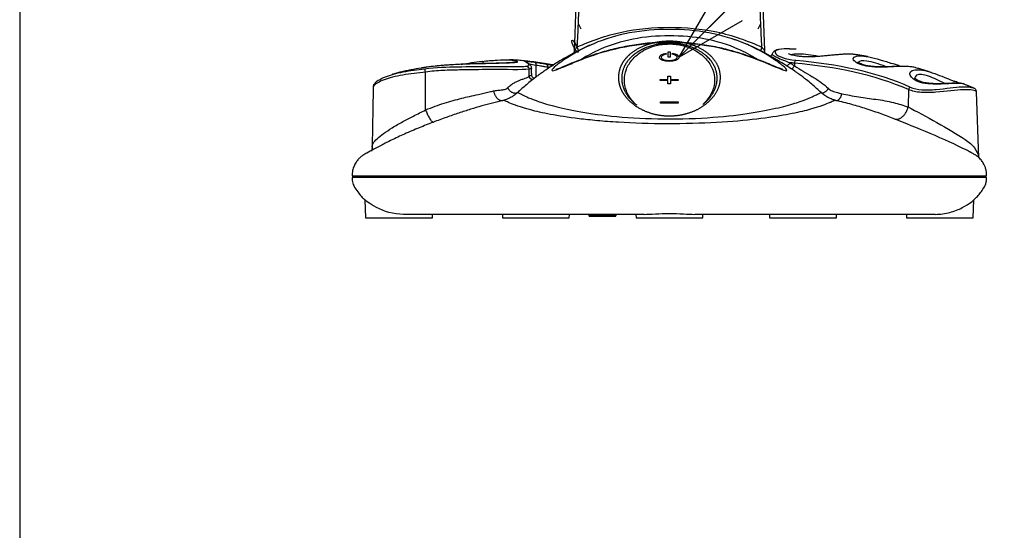
# Model space of a CAD drawing. Units: millimetres. Extents: x 0 to 1780, y -43 to 1680.
# Drawn here: x 0 to 295, y 818 to 971 of the extents above; entities that cross this region are included whole.
import ezdxf

# ---------------------------------------------------------------- set-up
doc = ezdxf.new("R2010")
doc.units = ezdxf.units.MM
doc.layers.add('contour', color=2, linetype='Continuous')
doc.layers.add('mark', color=6, linetype='Continuous')
doc.layers.add('frame', color=9, linetype='Continuous', lineweight=30)
doc.styles.get("Standard").update_dxf_attribs({"font": 'txt.shx', "bigfont": 'bigfont.shx'})
doc.dimstyles.new('ISO-25', dxfattribs={"dimscale": 6, "dimtxt": 3.5, "dimasz": 3.5, "dimexe": 1.2, "dimexo": 1.2, "dimgap": 1.2, "dimtad": 1, "dimtoh": 1, "dimdsep": 46, "dimtxsty": 'Standard', "dimblk": 'OPEN30', "dimcen": 2.7, "dimclrd": 256, "dimclre": 256, "dimclrt": 3, "dimazin": 2, "dimtfac": 1, "dimtmove": 0, "dimatfit": 3, "dimldrblk": 'OPEN30', "dimfxl": 1, "dimarcsym": 0})

# ---------------------------------------------------------------- blocks, each defined once
blk = doc.blocks.new('_Open30')
at = {"color": 0, "linetype": 'ByBlock', "lineweight": -2}
for p, q in [((-1, 0.268), (0, 0)), ((0, 0), (-1, -0.268)), ((0, 0), (-1, 0))]:
    blk.add_line(p, q, dxfattribs=at)

msp = doc.modelspace()

# ---------------------------------------------------------------- linework, layer by layer
at = {"layer": 'contour'}
for p, q in [((222.069, 988.483), (222.998, 961.866)), ((194.204, 959.834), (194.204, 961.423)), ((194.204, 961.423), (194.804, 961.423)), ((194.804, 961.423), (194.804, 959.834)), ((193.604, 960.971), (193.604, 960.718)), ((194.804, 959.834), (194.204, 959.834)), ((195.404, 960.718), (195.404, 960.971)), ((249.455, 958.781), (249.456, 958.776)), ((121.565, 944.077), (121.52, 955.412)), ((152.609, 954.132), (152.574, 956.262)), ((154.695, 953.97), (154.654, 957.406)), ((158.242, 956.458), (158.237, 956.826)), ((232.004, 958.048), (231.989, 957.264)), ((191.833, 953.219), (194.109, 953.219)), ((191.833, 952.891), (191.833, 953.219)), ((194.109, 952.891), (191.833, 952.891)), ((194.109, 954.223), (194.898, 954.223)), ((194.109, 953.219), (194.109, 954.223)), ((194.109, 951.887), (194.109, 952.891)), ((194.898, 954.223), (194.898, 953.219)), ((194.898, 953.219), (197.174, 953.219)), ((194.898, 952.891), (194.898, 951.887)), ((197.174, 952.891), (194.898, 952.891)), ((197.174, 953.219), (197.174, 952.891)), ((150.12, 950.195), (150.12, 950.193)), ((194.898, 951.887), (194.109, 951.887)), ((266.188, 950.136), (266.065, 944.967)), ((287.231, 929.741), (286.542, 949.49)), ((191.856, 946.14), (191.856, 946.468)), ((191.856, 946.468), (197.151, 946.468)), ((197.151, 946.14), (191.856, 946.14)), ((197.151, 946.468), (197.151, 946.14)), ((99.574, 924.34), (289.574, 924.34)), ((289.574, 923.84), (99.574, 923.84)), ((103.389, 917.152), (103.574, 911.84)), ((285.574, 911.84), (285.76, 917.149)), ((103.574, 911.84), (123.574, 911.84)), ((123.574, 911.84), (123.609, 912.84)), ((144.54, 912.84), (144.574, 911.84)), ((144.574, 911.84), (164.574, 911.84)), ((164.574, 911.84), (164.609, 912.84)), ((170.574, 912.847), (170.574, 912.692)), ((170.574, 912.692), (178.574, 912.692)), ((170.574, 912.402), (170.574, 912.692)), ((170.574, 912.34), (170.574, 912.402)), ((178.574, 912.402), (170.574, 912.402)), ((170.574, 912.34), (178.574, 912.34)), ((178.574, 912.847), (178.574, 912.692)), ((178.574, 912.692), (178.574, 912.402)), ((178.574, 912.34), (178.574, 912.402)), ((184.54, 912.841), (184.574, 911.84)), ((184.574, 911.84), (204.574, 911.84)), ((204.574, 911.84), (204.609, 912.841)), ((224.54, 912.84), (224.574, 911.84)), ((224.574, 911.84), (244.574, 911.84)), ((244.574, 911.84), (244.609, 912.84)), ((265.54, 912.84), (265.574, 911.84)), ((265.574, 911.84), (285.574, 911.84))]:
    msp.add_line(p, q, dxfattribs=at)
for centre, major_axis, ratio, start_param, end_param in [((166.3, 963.137), (0.88, -1.796), 0.2113838, 0.5643362, 6.8475215), ((164.153, 961.933), (1.999, -0.07), 0.9985855, 5.971205, 6.2832839), ((222.849, 963.137), (-0.88, -1.796), 0.2113838, 4.9653029, 5.7188491), ((224.996, 961.933), (1.999, 0.07), 0.9985855, 3.141494, 3.4141593), ((138.677, 957.117), (-0.148, 1.493), 0.2301527, 5.2689631, 6.3650927), ((148.276, 956.792), (-0.157, 1.492), 0.9430772, 5.952394, 6.3163301), ((153.982, 957.388), (-0.148, -0.989), 0.6668561, 1.6876883, 3.1082183), ((194.504, 959.834), (3, 0), 0.397148, 1.875489, 7.549289), ((194.504, 959.834), (-2.4, 0), 0.397148, 5.0967858, 10.6111775), ((232.544, 958.013), (-0.086, -0.996), 0.5413847, 3.5676153, 4.7239168), ((120.466, 955.122), (-0.23, 1.482), 0.2257098, 6.206229, 6.3528867), ((121.291, 955.395), (0.119, -0.993), 0.2287184, 1.5608499, 3.0247781), ((151.573, 957.262), (0.456, 0.89), 0.9246129, 6.280614, 6.5352698), ((151.63, 956.245), (0.12, -0.993), 0.9430352, 1.4744211, 2.6506627), ((157.43, 956.809), (-0.167, -0.986), 0.8019207, 1.7236595, 3.0593789), ((229.997, 958.231), (-0.529, -0.848), 0.5835775, 6.2704498, 8.1644797), ((266.867, 950.102), (0.4, 0.917), 0.6561477, 0.8139972, 1.8130761)]:
    msp.add_ellipse(centre, major_axis=major_axis, ratio=ratio, start_param=start_param, end_param=end_param, dxfattribs=at)
for points, knots in [([(166.151, 961.866), (166.287, 965.763), (166.421, 969.603), (166.612, 975.077), (166.674, 976.849), (166.795, 980.326), (166.854, 982.014), (167.003, 986.266), (167.067, 988.091), (167.08, 988.464), (167.08, 988.48), (167.08, 988.485)], [0, 0, 0, 0, 0.3212785, 0.3212785, 0.4819177, 0.4819177, 0.642557, 0.642557, 0.9638355, 0.9638355, 1, 1, 1, 1]), ([(167.972, 989.437), (167.972, 989.433), (167.954, 988.898), (167.894, 987.085), (167.86, 986.031), (167.774, 983.436), (167.728, 981.915), (167.535, 977.012), (167.383, 973.537), (167.218, 969.929)], [0, 0, 0, 0, 0.2488474, 0.2488474, 0.4366355, 0.4366355, 0.6244237, 0.6244237, 1, 1, 1, 1]), ([(221.931, 969.929), (221.766, 973.534), (221.614, 977.006), (221.421, 981.907), (221.375, 983.416), (221.29, 985.998), (221.255, 987.06), (221.195, 988.889), (221.177, 989.433), (221.177, 989.438)], [0, 0, 0, 0, 0.3752067, 0.3752067, 0.5628101, 0.5628101, 0.7504134, 0.7504134, 1, 1, 1, 1]), ([(194.574, 964.274), (190.547, 964.274), (186.529, 963.912), (178.912, 962.596), (175.215, 961.608), (170.242, 959.934), (168.677, 959.349), (165.754, 958.19), (164.379, 957.607), (162.027, 956.614), (161.03, 956.198), (159.681, 955.756), (159.328, 955.736), (159.425, 956.184), (159.863, 956.648), (161.3, 957.845), (162.278, 958.564), (165.718, 960.844), (168.622, 962.511), (175.202, 965.275), (178.818, 966.378), (186.516, 967.839), (190.554, 968.164), (198.595, 968.164), (202.598, 967.84), (210.206, 966.407), (213.887, 965.293), (220.413, 962.567), (223.363, 960.884), (226.817, 958.601), (227.816, 957.87), (229.257, 956.675), (229.71, 956.204), (229.83, 955.738), (229.494, 955.75), (228.141, 956.189), (227.171, 956.594), (223.625, 958.091), (220.585, 959.37), (213.91, 961.616), (210.236, 962.598), (202.551, 963.922), (198.602, 964.274), (194.574, 964.274)], [0, 0, 0, 0, 0.0625, 0.0625, 0.125, 0.125, 0.15625, 0.15625, 0.1875, 0.1875, 0.21875, 0.21875, 0.25, 0.25, 0.28125, 0.28125, 0.3125, 0.3125, 0.375, 0.375, 0.4375, 0.4375, 0.5, 0.5, 0.5625, 0.5625, 0.625, 0.625, 0.6875, 0.6875, 0.71875, 0.71875, 0.75, 0.75, 0.78125, 0.78125, 0.8125, 0.8125, 0.875, 0.875, 0.9375, 0.9375, 1, 1, 1, 1]), ([(166.888, 962.868), (171.163, 964.796), (175.622, 966.387), (184.957, 968.35), (189.77, 968.789), (199.347, 968.791), (204.136, 968.355), (213.432, 966.413), (217.984, 964.797), (222.261, 962.868)], [0, 0, 0, 0, 0.25, 0.25, 0.5, 0.5, 0.75, 0.75, 1, 1, 1, 1]), ([(195.556, 964.319), (195.076, 964.326), (193.689, 964.331), (191.392, 964.264), (188.676, 964.076), (185.975, 963.783), (183.304, 963.392), (180.682, 962.91), (178.128, 962.346), (175.658, 961.708), (173.29, 961.007), (171.057, 960.258), (169.06, 959.529), (167.256, 958.83), (165.652, 958.181), (164.274, 957.608), (163.124, 957.125), (162.228, 956.756), (161.514, 956.475), (161.01, 956.292), (160.691, 956.19), (160.562, 956.158), (160.546, 956.156), (160.542, 956.155)], [0, 0, 0, 0, 0.0323457, 0.0934034, 0.1546903, 0.216279, 0.2780414, 0.3398049, 0.4013968, 0.4626781, 0.5235343, 0.5837105, 0.641844, 0.6917084, 0.7444027, 0.794608, 0.834007, 0.875701, 0.9110135, 0.9428205, 0.9700241, 0.9918865, 1, 1, 1, 1]), ([(220.724, 959.309), (219.054, 960.36), (217.152, 961.397), (212.152, 963.567), (208.797, 964.608), (201.869, 965.939), (198.217, 966.236), (190.885, 966.234), (187.205, 965.933), (180.187, 964.568), (176.907, 963.539), (171.846, 961.324), (169.951, 960.28), (168.288, 959.224)], [0, 0, 0, 0, 0.1282066, 0.1282066, 0.313853, 0.313853, 0.4994993, 0.4994993, 0.6851456, 0.6851456, 0.8707919, 0.8707919, 1, 1, 1, 1]), ([(193.906, 942.311), (193.767, 942.316), (193.489, 942.328), (193.073, 942.356), (192.66, 942.392), (192.247, 942.437), (191.837, 942.491), (191.429, 942.554), (191.023, 942.625), (190.62, 942.705), (190.219, 942.793), (189.822, 942.89), (189.428, 942.996), (189.038, 943.11), (188.651, 943.233), (188.268, 943.363), (187.889, 943.503), (187.515, 943.65), (187.145, 943.805), (186.78, 943.969), (186.384, 944.157), (185.962, 944.372), (185.518, 944.616), (185.085, 944.872), (184.664, 945.139), (184.256, 945.417), (183.86, 945.706), (183.477, 946.006), (183.107, 946.316), (182.751, 946.636), (182.409, 946.967), (182.137, 947.249), (181.927, 947.479), (181.773, 947.653), (181.625, 947.827), (181.481, 948.002), (181.342, 948.178), (181.208, 948.354), (181.079, 948.53), (180.954, 948.707), (180.835, 948.884), (180.72, 949.061), (180.61, 949.239), (180.505, 949.417), (180.404, 949.596), (180.308, 949.775), (180.217, 949.954), (180.13, 950.134), (180.048, 950.314), (179.97, 950.494), (179.897, 950.675), (179.828, 950.856), (179.764, 951.037), (179.704, 951.219), (179.649, 951.401), (179.597, 951.583), (179.55, 951.766), (179.508, 951.948), (179.469, 952.131), (179.435, 952.315), (179.405, 952.498), (179.379, 952.682), (179.357, 952.866), (179.34, 953.05), (179.326, 953.234), (179.316, 953.419), (179.311, 953.603), (179.309, 953.788), (179.311, 953.973), (179.318, 954.19), (179.333, 954.439), (179.359, 954.716), (179.394, 954.989), (179.437, 955.258), (179.489, 955.521), (179.548, 955.78), (179.615, 956.035), (179.69, 956.285), (179.771, 956.53), (179.86, 956.77), (179.955, 957.006), (180.056, 957.238), (180.164, 957.466), (180.277, 957.689), (180.397, 957.907), (180.522, 958.122), (180.652, 958.333), (180.787, 958.539), (180.927, 958.741), (181.072, 958.94), (181.221, 959.134), (181.375, 959.325), (181.532, 959.511), (181.694, 959.694), (181.86, 959.874), (182.029, 960.049), (182.203, 960.221), (182.379, 960.389), (182.616, 960.606), (182.92, 960.868), (183.298, 961.17), (183.684, 961.457), (184.08, 961.729), (184.484, 961.987), (184.895, 962.231), (185.313, 962.462), (185.738, 962.68), (186.17, 962.885), (186.609, 963.078), (186.985, 963.231), (187.294, 963.349), (187.529, 963.435), (187.765, 963.518), (188.003, 963.598), (188.241, 963.675), (188.48, 963.748), (188.721, 963.818), (188.962, 963.886), (189.205, 963.95), (189.45, 964.011), (189.695, 964.069), (189.942, 964.125), (190.191, 964.177), (190.463, 964.231), (190.756, 964.285), (191.071, 964.339), (191.386, 964.388), (191.701, 964.432), (192.016, 964.471), (192.331, 964.505), (192.647, 964.535), (192.964, 964.56), (193.282, 964.581), (193.603, 964.597), (193.925, 964.608), (194.25, 964.615), (194.511, 964.617), (194.707, 964.617), (194.838, 964.616), (194.968, 964.614), (195.098, 964.611), (195.228, 964.608), (195.389, 964.603), (195.581, 964.595), (195.803, 964.584), (196.024, 964.571), (196.244, 964.556), (196.463, 964.538), (196.681, 964.519), (196.898, 964.497), (197.114, 964.473), (197.329, 964.448), (197.545, 964.419), (197.759, 964.389), (197.974, 964.357), (198.188, 964.322), (198.402, 964.285), (198.616, 964.246), (198.83, 964.204), (199.045, 964.16), (199.259, 964.114), (199.483, 964.064), (199.716, 964.008), (199.956, 963.948), (200.195, 963.885), (200.432, 963.819), (200.668, 963.75), (200.902, 963.678), (201.135, 963.604), (201.367, 963.526), (201.598, 963.445), (201.827, 963.361), (202.055, 963.275), (202.282, 963.185), (202.508, 963.091), (202.803, 962.964), (203.164, 962.8), (203.584, 962.594), (203.998, 962.377), (204.404, 962.146), (204.803, 961.904), (205.194, 961.648), (205.578, 961.379), (205.952, 961.096), (206.317, 960.799), (206.672, 960.487), (206.98, 960.195), (207.245, 959.924), (207.473, 959.679), (207.693, 959.427), (207.906, 959.168), (208.11, 958.902), (208.306, 958.628), (208.493, 958.348), (208.67, 958.06), (208.837, 957.764), (208.993, 957.461), (209.139, 957.15), (209.273, 956.832), (209.394, 956.505), (209.503, 956.17), (209.598, 955.827), (209.678, 955.475), (209.744, 955.115), (209.795, 954.747), (209.829, 954.37), (209.846, 953.984), (209.844, 953.608), (209.828, 953.243), (209.798, 952.893), (209.754, 952.545), (209.696, 952.198), (209.623, 951.852), (209.535, 951.508), (209.432, 951.166), (209.315, 950.825), (209.182, 950.486), (209.033, 950.148), (208.869, 949.813), (208.69, 949.479), (208.494, 949.148), (208.282, 948.818), (208.055, 948.491), (207.81, 948.166), (207.55, 947.843), (207.272, 947.523), (206.978, 947.205), (206.688, 946.911), (206.409, 946.644), (206.144, 946.403), (205.873, 946.168), (205.595, 945.939), (205.31, 945.716), (205.018, 945.499), (204.721, 945.289), (204.417, 945.085), (204.108, 944.888), (203.793, 944.698), (203.472, 944.514), (203.146, 944.337), (202.815, 944.167), (202.479, 944.004), (202.138, 943.848), (201.792, 943.699), (201.442, 943.558), (201.087, 943.424), (200.729, 943.297), (200.366, 943.177), (200, 943.065), (199.63, 942.961), (199.256, 942.864), (198.88, 942.774), (198.5, 942.692), (198.117, 942.618), (197.732, 942.551), (197.344, 942.492), (196.954, 942.441), (196.562, 942.398), (196.168, 942.362), (195.772, 942.335), (195.375, 942.315), (194.977, 942.303), (194.635, 942.299), (194.353, 942.3), (194.129, 942.304), (193.98, 942.308), (193.906, 942.311)], [0, 0, 0, 0, 0.0029795, 0.0059697, 0.0089761, 0.0120042, 0.0150592, 0.0181462, 0.0212703, 0.0244359, 0.0276476, 0.0309096, 0.0342258, 0.0376001, 0.0410358, 0.0445362, 0.0481043, 0.051743, 0.0554548, 0.0592421, 0.0631072, 0.068196, 0.0733975, 0.0787151, 0.0841521, 0.0897115, 0.0953958, 0.1012076, 0.1071491, 0.1132221, 0.1194285, 0.1257699, 0.1289922, 0.1322154, 0.1354397, 0.1386652, 0.1418921, 0.1451207, 0.148351, 0.1515833, 0.1548177, 0.1580545, 0.1612937, 0.1645357, 0.1677805, 0.1710284, 0.1742795, 0.1775341, 0.1807923, 0.1840543, 0.1873202, 0.1905903, 0.1938648, 0.1971438, 0.2004276, 0.2037163, 0.20701, 0.2103091, 0.2136136, 0.2169237, 0.2202397, 0.2235617, 0.22689, 0.2302245, 0.2335657, 0.2369136, 0.2402684, 0.2436303, 0.2469995, 0.2503762, 0.2555382, 0.2606238, 0.2656337, 0.2705689, 0.27543, 0.2802178, 0.2849331, 0.2895767, 0.2941496, 0.2986527, 0.3030873, 0.3074543, 0.3117547, 0.3159897, 0.3201602, 0.3242672, 0.3283119, 0.3322952, 0.3362182, 0.3400818, 0.3438872, 0.3476353, 0.3513272, 0.3549639, 0.3585463, 0.3620756, 0.3655526, 0.3689785, 0.3723542, 0.3789262, 0.3852726, 0.3914019, 0.3973223, 0.4030427, 0.4085719, 0.4139194, 0.4190948, 0.4241084, 0.4289711, 0.4336941, 0.4361081, 0.4384811, 0.4408148, 0.443111, 0.4453716, 0.4475984, 0.4497936, 0.4519591, 0.454097, 0.4562094, 0.4582984, 0.4603662, 0.4624153, 0.464448, 0.4669743, 0.4694533, 0.4718898, 0.474289, 0.4766566, 0.4789982, 0.4813199, 0.4836279, 0.4859283, 0.4882276, 0.490532, 0.4928478, 0.4951809, 0.496109, 0.4970365, 0.4979638, 0.4988914, 0.4998197, 0.5007491, 0.5023493, 0.5039445, 0.505537, 0.5071285, 0.5087211, 0.5103168, 0.5119176, 0.5135254, 0.5151421, 0.5167697, 0.51841, 0.5200648, 0.5217359, 0.523425, 0.5251338, 0.5268637, 0.5286165, 0.5303933, 0.5321958, 0.5342554, 0.5363347, 0.5384357, 0.5405605, 0.5427109, 0.5448888, 0.5470963, 0.5493351, 0.5516071, 0.553914, 0.5562575, 0.5586393, 0.5610608, 0.5635236, 0.5683492, 0.5733183, 0.5784405, 0.5837253, 0.5891816, 0.5948178, 0.6006424, 0.6066633, 0.6128885, 0.6193257, 0.6259825, 0.6307969, 0.6357055, 0.6407109, 0.6458157, 0.6510224, 0.6563336, 0.6617519, 0.6672798, 0.67292, 0.678675, 0.6845475, 0.6905402, 0.6966556, 0.7028965, 0.7092654, 0.7157646, 0.722396, 0.7291616, 0.7360634, 0.7431036, 0.7502847, 0.7566584, 0.7629968, 0.769301, 0.7755721, 0.7818113, 0.7880197, 0.7941984, 0.8003486, 0.8064714, 0.812568, 0.8186395, 0.8246872, 0.8307122, 0.8367157, 0.8426988, 0.8486628, 0.8546088, 0.860538, 0.8664517, 0.872351, 0.8769923, 0.8815515, 0.8860293, 0.8904263, 0.8947432, 0.898981, 0.9031406, 0.9072228, 0.9112289, 0.9151599, 0.9190172, 0.922802, 0.926516, 0.9301607, 0.9337379, 0.9372495, 0.9406974, 0.9440839, 0.9474113, 0.9506822, 0.9538992, 0.9570651, 0.9601832, 0.9632565, 0.9662885, 0.9692829, 0.9722434, 0.975174, 0.9780788, 0.9809622, 0.9838286, 0.9866824, 0.9895283, 0.992371, 0.9952153, 0.9968161, 0.9984107, 1, 1, 1, 1]), ([(228.574, 956.172), (228.563, 956.174), (228.467, 956.195), (228.211, 956.271), (227.788, 956.417), (227.186, 956.647), (226.409, 956.963), (225.453, 957.364), (224.323, 957.836), (222.992, 958.386), (221.438, 959.009), (219.694, 959.678), (217.758, 960.375), (215.625, 961.072), (213.327, 961.743), (210.894, 962.366), (208.369, 962.923), (205.766, 963.402), (203.097, 963.794), (200.379, 964.088), (197.858, 964.259), (196.248, 964.308), (195.556, 964.319)], [0, 0, 0, 0, 0.0274642, 0.0531768, 0.083821, 0.1185962, 0.1562955, 0.1960153, 0.237162, 0.2849151, 0.3352711, 0.3885951, 0.4449862, 0.5041868, 0.5666091, 0.6295966, 0.6931441, 0.7571928, 0.8216527, 0.8864124, 0.9513491, 1, 1, 1, 1]), ([(171.311, 963.663), (170.748, 963.423), (169.09, 962.683), (166.511, 961.398), (163.704, 959.859), (161.307, 958.438), (159.303, 957.172), (157.761, 956.146), (156.593, 955.34), (155.627, 954.656), (154.654, 953.946), (153.435, 953.014), (152.111, 951.939), (150.754, 950.768), (149.892, 949.999), (149.506, 949.639), (149.496, 949.629)], [0, 0, 0, 0, 0.0714497, 0.2118864, 0.3356329, 0.442844, 0.5336637, 0.6082208, 0.6536117, 0.6953249, 0.7376593, 0.7821759, 0.8608783, 0.935527, 0.9982303, 1, 1, 1, 1]), ([(166.151, 961.866), (166.149, 961.858), (166.158, 961.87), (166.17, 961.884), (166.173, 961.888), (166.176, 961.891), (166.179, 961.895), (166.193, 961.913), (166.219, 961.948), (166.249, 961.989), (166.268, 962.015), (166.289, 962.044), (166.311, 962.075), (166.386, 962.178), (166.475, 962.302), (166.566, 962.428), (166.669, 962.57), (166.779, 962.719), (166.888, 962.868)], [0, 0, 0, 0, 0.1263578, 0.1263578, 0.1263578, 0.1341022, 0.1341022, 0.1341022, 0.2739036, 0.2739036, 0.2739036, 0.3615414, 0.3615414, 0.3615414, 0.6616738, 0.6616738, 0.6616738, 1, 1, 1, 1]), ([(204.894, 945.971), (204.896, 945.972), (204.944, 946.013), (205.039, 946.092), (205.173, 946.208), (205.305, 946.324), (205.432, 946.44), (205.556, 946.556), (205.677, 946.672), (205.794, 946.787), (205.908, 946.902), (206.084, 947.084), (206.314, 947.335), (206.59, 947.656), (206.85, 947.98), (207.092, 948.306), (207.319, 948.636), (207.529, 948.969), (207.724, 949.305), (207.903, 949.644), (208.066, 949.985), (208.215, 950.33), (208.35, 950.677), (208.469, 951.027), (208.574, 951.38), (208.663, 951.736), (208.736, 952.095), (208.794, 952.456), (208.835, 952.821), (208.86, 953.188), (208.869, 953.594), (208.856, 954.039), (208.813, 954.523), (208.74, 955.006), (208.635, 955.489), (208.5, 955.972), (208.331, 956.454), (208.129, 956.937), (207.893, 957.42), (207.619, 957.902), (207.305, 958.384), (206.948, 958.864), (206.546, 959.341), (206.21, 959.695), (205.964, 959.936), (205.821, 960.07), (205.654, 960.222), (205.462, 960.389), (205.242, 960.572), (204.991, 960.771), (204.707, 960.984), (204.385, 961.211), (204.021, 961.451), (203.611, 961.704), (203.147, 961.967), (202.624, 962.238), (202.121, 962.473), (201.665, 962.667), (201.282, 962.82), (200.896, 962.963), (200.507, 963.096), (200.118, 963.219), (199.728, 963.332), (199.34, 963.435), (198.955, 963.528), (198.573, 963.612), (198.197, 963.686), (197.826, 963.751), (197.463, 963.808), (197.108, 963.856), (196.764, 963.896), (196.432, 963.928), (196.114, 963.954), (195.811, 963.974), (195.523, 963.989), (195.25, 963.999), (194.909, 964.008), (194.479, 964.011), (193.946, 964.003), (193.379, 963.979), (192.783, 963.935), (192.161, 963.87), (191.522, 963.782), (190.873, 963.669), (190.22, 963.532), (189.565, 963.369), (188.913, 963.18), (188.267, 962.966), (187.758, 962.775), (187.378, 962.62), (187.12, 962.509), (186.872, 962.398), (186.634, 962.285), (186.404, 962.172), (186.183, 962.059), (185.97, 961.945), (185.765, 961.831), (185.568, 961.717), (185.378, 961.604), (185.196, 961.49), (185.02, 961.378), (184.851, 961.266), (184.688, 961.155), (184.531, 961.044), (184.379, 960.934), (184.233, 960.824), (184.092, 960.716), (183.957, 960.608), (183.826, 960.501), (183.699, 960.395), (183.577, 960.289), (183.459, 960.185), (183.275, 960.017), (183.034, 959.786), (182.751, 959.494), (182.494, 959.21), (182.262, 958.934), (182.052, 958.667), (181.862, 958.408), (181.692, 958.158), (181.538, 957.918), (181.401, 957.687), (181.278, 957.465), (181.168, 957.254), (181.042, 956.995), (180.902, 956.675), (180.75, 956.28), (180.612, 955.854), (180.492, 955.395), (180.395, 954.904), (180.324, 954.381), (180.293, 953.925), (180.287, 953.548), (180.292, 953.26), (180.308, 952.973), (180.334, 952.688), (180.369, 952.403), (180.415, 952.12), (180.47, 951.839), (180.535, 951.558), (180.61, 951.28), (180.694, 951.002), (180.788, 950.726), (180.891, 950.452), (181.003, 950.179), (181.125, 949.908), (181.256, 949.638), (181.397, 949.369), (181.548, 949.102), (181.709, 948.836), (181.88, 948.572), (182.061, 948.31), (182.253, 948.049), (182.455, 947.791), (182.667, 947.534), (182.885, 947.285), (183.112, 947.041), (183.35, 946.796), (183.612, 946.541), (183.901, 946.277), (184.122, 946.086), (184.245, 945.983), (184.26, 945.971)], [0, 0, 0, 0, 0.0001249, 0.0030557, 0.0059712, 0.0088713, 0.0117558, 0.0146248, 0.017478, 0.0203152, 0.0231365, 0.0259415, 0.033685, 0.0414669, 0.0492865, 0.0571476, 0.065054, 0.0730094, 0.0810175, 0.0890816, 0.0972052, 0.1053912, 0.1136435, 0.1219665, 0.1303618, 0.1388306, 0.1473743, 0.155994, 0.1646911, 0.1734668, 0.1823222, 0.1939296, 0.2055844, 0.2172887, 0.2290484, 0.2408698, 0.2527593, 0.2647243, 0.2767875, 0.2889584, 0.3012307, 0.3135996, 0.3260618, 0.3386158, 0.3417809, 0.3454233, 0.34954, 0.3541304, 0.3591944, 0.3647326, 0.3707467, 0.3772397, 0.3842194, 0.3917086, 0.3997029, 0.408189, 0.4171516, 0.422617, 0.4279329, 0.4330967, 0.4381017, 0.4429437, 0.4476209, 0.4521332, 0.4564818, 0.4606693, 0.4647004, 0.4685753, 0.4722923, 0.4758513, 0.479253, 0.4824927, 0.4855565, 0.4884499, 0.4911788, 0.4937477, 0.4961597, 0.5008187, 0.5058295, 0.511169, 0.5168696, 0.5229619, 0.5293914, 0.5361446, 0.5432195, 0.5506638, 0.5584951, 0.5667093, 0.5752862, 0.5790646, 0.5827964, 0.5864879, 0.590139, 0.5937489, 0.597317, 0.6008426, 0.6043248, 0.6077627, 0.6111555, 0.6145021, 0.6178016, 0.6210542, 0.6242643, 0.6274328, 0.6305603, 0.6336472, 0.6366939, 0.6397008, 0.6426682, 0.6455963, 0.6484854, 0.6513356, 0.6541471, 0.6622016, 0.6699824, 0.6774875, 0.6847178, 0.6916738, 0.698356, 0.7047646, 0.7108998, 0.716762, 0.7223512, 0.7276679, 0.7327123, 0.7417413, 0.7514768, 0.7619242, 0.7730893, 0.7849803, 0.7976076, 0.8109844, 0.8179219, 0.8248227, 0.831685, 0.8385089, 0.8452941, 0.8520408, 0.858749, 0.8654186, 0.8720498, 0.8786426, 0.8851972, 0.8917137, 0.8981965, 0.9046509, 0.9110771, 0.917475, 0.9238449, 0.9301871, 0.9365021, 0.9427905, 0.9490528, 0.9552899, 0.9615025, 0.9676917, 0.9734118, 0.9794108, 0.9856875, 0.9922439, 0.9990829, 1, 1, 1, 1]), ([(184.877, 945.461), (184.434, 945.828), (184.041, 946.205), (182.75, 947.616), (182.116, 948.675), (181.279, 950.81), (181.077, 951.896), (181.077, 954.074), (181.277, 955.152), (182.111, 957.285), (182.746, 958.348), (184.15, 959.886), (184.691, 960.385), (185.967, 961.347), (186.709, 961.814), (188.455, 962.662), (189.473, 963.048), (191.219, 963.475), (191.845, 963.593), (193.162, 963.757), (193.831, 963.801), (194.519, 963.804)], [0, 0, 0, 0, 0.0588116, 0.0588116, 0.215779, 0.215779, 0.3727464, 0.3727464, 0.5297137, 0.5297137, 0.6866811, 0.6866811, 0.7651648, 0.7651648, 0.8436485, 0.8436485, 0.9221322, 0.9221322, 0.9613741, 0.9613741, 1, 1, 1, 1]), ([(194.519, 963.804), (194.53, 963.804), (194.541, 963.804), (195.252, 963.805), (195.933, 963.762), (197.263, 963.601), (197.893, 963.484), (199.658, 963.056), (200.676, 962.671), (202.422, 961.828), (203.169, 961.36), (204.449, 960.398), (204.99, 959.899), (206.399, 958.362), (207.037, 957.296), (207.875, 955.161), (208.077, 954.081), (208.078, 951.899), (207.876, 950.816), (207.043, 948.685), (206.418, 947.634), (205.2, 946.298), (204.894, 945.996), (204.557, 945.7)], [0, 0, 0, 0, 0.0006227, 0.0006227, 0.0402958, 0.0402958, 0.0799689, 0.0799689, 0.1593151, 0.1593151, 0.2386612, 0.2386612, 0.3180074, 0.3180074, 0.4766998, 0.4766998, 0.6353922, 0.6353922, 0.7940845, 0.7940845, 0.9527769, 0.9527769, 1, 1, 1, 1]), ([(232.909, 955.085), (232.643, 955.274), (231.799, 955.868), (230.263, 956.9), (228.081, 958.295), (225.538, 959.808), (222.638, 961.398), (219.938, 962.743), (218.154, 963.533), (217.465, 963.82)], [0, 0, 0, 0, 0.0522341, 0.1666331, 0.3110933, 0.4858764, 0.6669374, 0.8724191, 1, 1, 1, 1]), ([(222.261, 962.868), (222.281, 962.841), (222.301, 962.814), (222.321, 962.787), (222.418, 962.654), (222.515, 962.521), (222.607, 962.394), (222.681, 962.292), (222.753, 962.191), (222.817, 962.103), (222.852, 962.055), (222.885, 962.01), (222.912, 961.972), (222.927, 961.952), (222.94, 961.935), (222.951, 961.92), (222.969, 961.896), (222.983, 961.879), (222.99, 961.871), (222.993, 961.867), (223, 961.86), (222.998, 961.867)], [0, 0, 0, 0, 0.0612949, 0.0612949, 0.0612949, 0.3647518, 0.3647518, 0.3647518, 0.6109173, 0.6109173, 0.6109173, 0.7460878, 0.7460878, 0.7460878, 0.8152999, 0.8152999, 0.8152999, 0.9259052, 0.9259052, 0.9259052, 1, 1, 1, 1]), ([(223.197, 961.061), (223.185, 961.087), (223.146, 961.175), (223.119, 961.269), (223.103, 961.336)], [0, 0, 0, 0, 0.2971482, 1, 1, 1, 1]), ([(227.363, 962.132), (227.294, 962.122), (226.935, 962.065), (226.473, 961.912), (225.962, 961.647), (225.605, 961.316), (225.382, 960.988), (225.343, 960.773), (225.337, 960.717)], [0, 0, 0, 0, 0.0707841, 0.3746563, 0.5997719, 0.7803277, 0.9447909, 1, 1, 1, 1]), ([(230.19, 962.312), (229.727, 962.321), (229.298, 962.318), (226.656, 962.199), (225.763, 961.633), (227.031, 960.134), (229.167, 959.224), (232.399, 958.94)], [0, 0, 0, 0, 0.0796344, 0.0796344, 0.5398172, 0.5398172, 1, 1, 1, 1]), ([(138.502, 958.602), (139.978, 958.749), (141.516, 958.891), (144.369, 959.083), (145.676, 959.135), (147.742, 959.015), (148.487, 958.83), (149.17, 958.462), (149.092, 958.303), (148.584, 958.251)], [0, 0, 0, 0, 0.25, 0.25, 0.5, 0.5, 0.75, 0.75, 1, 1, 1, 1]), ([(159.57, 957.562), (158.768, 957.689), (157.102, 957.947), (154.66, 958.337), (152.311, 958.634), (150.289, 958.837), (148.592, 958.968), (147.419, 959.041), (146.801, 959.07), (146.646, 959.077)], [0, 0, 0, 0, 0.1947573, 0.4012306, 0.5830081, 0.7378752, 0.8657436, 0.9665491, 1, 1, 1, 1]), ([(151.81, 958.229), (151.173, 958.549), (151.025, 958.675), (151.836, 958.676), (152.795, 958.577), (154.152, 958.373)], [0, 0, 0, 0, 0.5, 0.5, 1, 1, 1, 1]), ([(152.046, 958.144), (151.999, 958.168), (151.858, 958.241), (151.747, 958.305), (151.714, 958.328), (151.709, 958.33)], [0, 0, 0, 0, 0.210501, 0.7133269, 1, 1, 1, 1]), ([(154.152, 958.373), (154.745, 958.284), (155.315, 958.19), (155.857, 958.096), (156.179, 958.04), (156.49, 957.984), (156.791, 957.931), (157.092, 957.878), (157.382, 957.828), (157.662, 957.78)], [0, 0, 0, 0, 0.4570286, 0.4570286, 0.4570286, 0.728844, 0.728844, 0.728844, 1, 1, 1, 1]), ([(225.246, 960.736), (225.241, 960.689), (225.205, 960.508), (225.031, 960.299), (224.875, 960.188), (224.829, 960.16)], [0, 0, 0, 0, 0.1868698, 0.7602619, 1, 1, 1, 1]), ([(225.317, 960.725), (225.294, 960.629), (225.732, 960.348), (226.909, 959.75), (227.483, 959.484), (228.874, 958.892), (229.678, 958.572), (230.63, 958.196)], [0, 0, 0, 0, 0.4379366, 0.4379366, 0.7189683, 0.7189683, 1, 1, 1, 1]), ([(249.326, 960.727), (249.276, 960.731), (248.951, 960.752), (248.281, 960.772), (247.226, 960.749), (246.047, 960.681), (244.78, 960.577), (243.446, 960.449), (242.071, 960.311), (240.671, 960.177), (239.279, 960.062), (237.92, 959.979), (236.615, 959.94), (235.385, 959.946), (234.244, 960), (233.207, 960.101), (232.292, 960.239), (231.516, 960.407), (230.921, 960.582), (230.517, 960.74), (230.3, 960.853), (230.249, 960.888), (230.253, 960.89)], [0, 0, 0, 0, 0.009943, 0.0648651, 0.1226654, 0.1808694, 0.2383892, 0.2949815, 0.3516234, 0.4072102, 0.4621913, 0.5162809, 0.5688206, 0.6214506, 0.6731163, 0.7245569, 0.7767935, 0.8278963, 0.8799495, 0.9247334, 0.9657213, 1, 1, 1, 1]), ([(239.209, 960.067), (237.078, 960.453), (234.993, 960.736), (232.315, 960.82), (231.484, 960.733), (231.01, 960.558)], [0, 0, 0, 0, 0.5814191, 0.5814191, 1, 1, 1, 1]), ([(249.958, 960.658), (249.4, 960.73), (248.682, 960.768), (246.929, 960.726), (245.882, 960.644), (244.749, 960.536)], [0, 0, 0, 0, 0.4861329, 0.4861329, 1, 1, 1, 1]), ([(268.153, 956.733), (267.62, 956.881), (266.846, 957.003), (264.05, 957.136), (261.512, 956.946), (257.663, 956.855), (256.368, 956.866), (254.002, 957.077), (252.943, 957.278), (250.373, 958.104), (249.526, 958.915), (249.763, 960.067), (250.903, 960.38), (254.603, 959.986), (257.108, 959.31), (260.123, 958.327), (260.689, 958.137), (261.248, 957.947)], [0, 0, 0, 0, 0.0914967, 0.0914967, 0.2651812, 0.2651812, 0.3520234, 0.3520234, 0.4388657, 0.4388657, 0.6125502, 0.6125502, 0.7862347, 0.7862347, 0.9599192, 0.9599192, 1, 1, 1, 1]), ([(267.744, 956.839), (267.658, 956.858), (267.327, 956.926), (266.671, 957.016), (265.702, 957.088), (264.614, 957.113), (263.439, 957.1), (262.196, 957.062), (260.916, 957.014), (259.619, 956.971), (258.338, 956.949), (257.097, 956.961), (255.926, 957.017), (254.845, 957.12), (253.866, 957.274), (253.005, 957.469), (252.279, 957.699), (251.697, 957.946), (251.303, 958.172), (251.092, 958.337), (251.049, 958.389), (251.046, 958.396), (251.042, 958.391)], [0, 0, 0, 0, 0.0217176, 0.0804273, 0.1424408, 0.2029052, 0.2629593, 0.321931, 0.3803712, 0.4372289, 0.4934861, 0.5481051, 0.6016186, 0.6542247, 0.7055323, 0.7579087, 0.8092219, 0.861513, 0.9133448, 0.9579899, 0.9976673, 1, 1, 1, 1]), ([(259.472, 956.974), (259.416, 956.996), (259.359, 957.018), (257.338, 957.802), (255.27, 958.488), (252.326, 958.904), (251.434, 958.684), (251.21, 958.242)], [0, 0, 0, 0, 0.0150211, 0.0150211, 0.5347794, 0.5347794, 1, 1, 1, 1]), ([(121.52, 955.412), (119.297, 955.166), (116.905, 954.877), (112.585, 954.123), (110.613, 953.612), (107.619, 952.494), (106.579, 951.89), (105.957, 951.267), (105.871, 951.121), (105.866, 951.003)], [0, 0, 0, 0, 0.2971247, 0.2971247, 0.5942494, 0.5942494, 0.891374, 0.891374, 1, 1, 1, 1]), ([(107.476, 952.945), (108, 953.282), (108.705, 953.645), (110.977, 954.562), (112.82, 955.075), (116.863, 955.843), (119.076, 956.131), (121.199, 956.384)], [0, 0, 0, 0, 0.2327957, 0.2327957, 0.6163978, 0.6163978, 1, 1, 1, 1]), ([(148.584, 958.251), (147.475, 958.138), (146.006, 958.069), (142.33, 957.96), (140.12, 957.917), (135.217, 957.802), (132.439, 957.749), (126.554, 957.407), (123.476, 957.099), (120.263, 956.604)], [0, 0, 0, 0, 0.25, 0.25, 0.5, 0.5, 0.75, 0.75, 1, 1, 1, 1]), ([(121.199, 956.384), (124.703, 956.801), (128.057, 956.927), (134.402, 957.041), (137.399, 957.078), (142.725, 957.106), (145.128, 957.076), (149.148, 957.029), (150.774, 957.028), (151.965, 957.174)], [0, 0, 0, 0, 0.25, 0.25, 0.5, 0.5, 0.75, 0.75, 1, 1, 1, 1]), ([(152.574, 956.262), (150.183, 955.979), (145.992, 956.172), (137.921, 956.121), (134.882, 956.084), (130.064, 955.993), (128.414, 955.95), (125.03, 955.765), (123.269, 955.618), (121.52, 955.412)], [0, 0, 0, 0, 0.5, 0.5, 0.75, 0.75, 0.875, 0.875, 1, 1, 1, 1]), ([(148.069, 958.297), (147.925, 958.276), (147.544, 958.228), (146.801, 958.175), (145.774, 958.12), (144.549, 958.071), (143.107, 958.026), (141.503, 957.983), (139.751, 957.942), (137.869, 957.896), (135.885, 957.847), (133.8, 957.786), (131.621, 957.701), (129.322, 957.579), (126.922, 957.41), (124.442, 957.171), (122.694, 956.979), (121.772, 956.838), (121.704, 956.828)], [0, 0, 0, 0, 0.040238, 0.098482, 0.1580932, 0.2261665, 0.2954405, 0.3654994, 0.4359113, 0.5062347, 0.5762053, 0.6438021, 0.7123144, 0.782005, 0.8525231, 0.9234717, 0.9943579, 1, 1, 1, 1]), ([(153.271, 956.643), (153.275, 956.744), (153.26, 956.982), (153.095, 957.311), (152.862, 957.596), (152.538, 957.864), (152.234, 958.052), (152.044, 958.144), (152.031, 958.15)], [0, 0, 0, 0, 0.1069534, 0.2705476, 0.4425855, 0.6620202, 0.9774112, 1, 1, 1, 1]), ([(158.244, 956.825), (158.239, 956.826), (158.235, 956.827), (158.23, 956.827), (157.949, 956.873), (157.65, 956.923), (157.341, 956.975), (157.033, 957.027), (156.713, 957.082), (156.384, 957.136), (155.835, 957.228), (155.257, 957.319), (154.661, 957.405), (154.657, 957.405), (154.652, 957.406), (154.648, 957.407)], [0, 0, 0, 0, 0.0000111, 0.0000111, 0.0000111, 0.2722502, 0.2722502, 0.2722502, 0.5446034, 0.5446034, 0.5446034, 0.9999889, 0.9999889, 0.9999889, 1, 1, 1, 1]), ([(158.835, 957.605), (159.261, 957.556), (159.559, 957.543), (159.598, 957.554), (159.603, 957.555), (159.605, 957.559)], [0, 0, 0, 0, 0.9366776, 0.9366776, 1, 1, 1, 1]), ([(159.826, 957.495), (159.79, 957.51), (159.703, 957.541), (159.619, 957.559), (159.57, 957.564)], [0, 0, 0, 0, 0.4057319, 1, 1, 1, 1]), ([(230.895, 956.466), (231.02, 956.381), (231.227, 956.424), (231.649, 956.732), (231.859, 956.994), (231.989, 957.264)], [0, 0, 0, 0, 0.5, 0.5, 1, 1, 1, 1]), ([(231.989, 957.264), (232.857, 956.722), (234.6, 955.635), (237.305, 954.082), (239.896, 952.472), (241.468, 951.135), (242.195, 950.518)], [0, 0, 0, 0, 0.2484394, 0.4993406, 0.7686475, 1, 1, 1, 1]), ([(263.858, 957.096), (263.619, 957.172), (262.997, 957.375), (262.114, 957.672), (261.465, 957.89), (261.218, 957.972)], [0, 0, 0, 0, 0.288083, 0.733254, 1, 1, 1, 1]), ([(282.746, 951.817), (282.569, 951.881), (281.643, 952.013), (278.684, 951.973), (276.552, 951.791), (273.301, 951.788), (272.203, 951.841), (270.211, 952.146), (269.324, 952.399), (267.2, 953.384), (266.515, 954.303), (266.681, 955.715), (267.592, 956.189), (270.648, 956.036), (272.748, 955.424), (276.626, 953.979), (278.475, 953.178), (279.941, 952.619)], [0, 0, 0, 0, 0.1358251, 0.1358251, 0.2822585, 0.2822585, 0.3554752, 0.3554752, 0.4286919, 0.4286919, 0.5751253, 0.5751253, 0.7215588, 0.7215588, 0.8679922, 0.8679922, 1, 1, 1, 1]), ([(272.997, 955.28), (272.603, 955.409), (271.35, 955.811), (269.731, 956.294), (268.504, 956.641), (268.143, 956.741)], [0, 0, 0, 0, 0.2447009, 0.7777223, 1, 1, 1, 1]), ([(107.34, 952.867), (107.172, 952.764), (106.787, 952.501), (106.388, 952.141), (106.088, 951.752), (105.911, 951.4), (105.88, 951.14), (105.876, 951.023)], [0, 0, 0, 0, 0.2116836, 0.5257195, 0.7263921, 0.8860359, 1, 1, 1, 1]), ([(146.201, 950.747), (146.479, 950.998), (147.054, 951.519), (147.955, 952.121), (148.894, 952.631), (149.751, 952.995), (150.59, 953.28), (151.37, 953.541), (152.068, 953.81), (152.451, 954.038), (152.609, 954.132)], [0, 0, 0, 0, 0.1126635, 0.2334482, 0.3634121, 0.5036898, 0.6090719, 0.7546058, 0.8989237, 1, 1, 1, 1]), ([(154.149, 953.536), (154.085, 953.545), (153.903, 953.588), (153.591, 953.78), (153.375, 954.114), (153.322, 954.381), (153.329, 954.462), (153.33, 954.469)], [0, 0, 0, 0, 0.1676353, 0.4395319, 0.7373227, 0.9772835, 1, 1, 1, 1]), ([(239.989, 949.287), (239.543, 949.697), (238.606, 950.559), (237.159, 951.814), (235.41, 953.251), (233.981, 954.324), (233.059, 954.983), (232.924, 955.079)], [0, 0, 0, 0, 0.190825, 0.4014075, 0.6299632, 0.9461019, 1, 1, 1, 1]), ([(282.739, 951.82), (282.707, 951.832), (282.626, 951.862), (282.513, 951.891), (282.346, 951.928), (282.074, 951.971), (281.586, 952.02), (280.91, 952.054), (280.078, 952.062), (279.139, 952.042), (278.104, 952.004), (276.99, 951.957), (275.841, 951.919), (274.682, 951.904), (273.552, 951.925), (272.479, 951.997), (271.491, 952.122), (270.607, 952.302), (269.831, 952.533), (269.184, 952.801), (268.662, 953.097), (268.294, 953.381), (268.099, 953.605), (268.053, 953.682), (268.054, 953.686), (268.055, 953.691)], [0, 0, 0, 0, 0.0070141, 0.0191243, 0.0410017, 0.0847675, 0.1394557, 0.1973121, 0.2531587, 0.307644, 0.3630375, 0.4168559, 0.470103, 0.5216475, 0.5720516, 0.6203834, 0.6677867, 0.713771, 0.7597364, 0.8065228, 0.8537134, 0.9028674, 0.951439, 0.9928856, 1, 1, 1, 1]), ([(277.004, 951.965), (276.221, 952.355), (275.376, 952.782), (272.969, 953.905), (271.293, 954.551), (268.805, 954.78), (268.108, 954.317), (268.071, 953.624), (268.071, 953.594), (268.072, 953.563)], [0, 0, 0, 0, 0.2118764, 0.2118764, 0.5972871, 0.5972871, 0.9826979, 0.9826979, 1, 1, 1, 1]), ([(281.97, 951.973), (281.89, 951.993), (281.661, 952.052), (281.191, 952.192), (280.551, 952.409), (280.066, 952.588), (279.827, 952.679)], [0, 0, 0, 0, 0.1887134, 0.4654201, 0.7531466, 1, 1, 1, 1]), ([(121.565, 944.077), (122.508, 944.455), (124.371, 945.202), (127.131, 946.122), (129.806, 946.908), (132.323, 947.56), (134.865, 948.16), (137.647, 948.782), (140.056, 949.327), (141.499, 949.676), (141.939, 949.782)], [0, 0, 0, 0, 0.12907, 0.2547923, 0.3783237, 0.5006779, 0.6120031, 0.7499319, 0.9238243, 1, 1, 1, 1]), ([(141.939, 949.782), (142.225, 949.834), (142.981, 949.97), (144.086, 950.038), (145.069, 950.121), (145.753, 950.375), (146.057, 950.627), (146.201, 950.747)], [0, 0, 0, 0, 0.1855406, 0.4899457, 0.7437257, 0.8778075, 1, 1, 1, 1]), ([(242.195, 950.518), (242.365, 950.378), (242.728, 950.079), (243.374, 949.743), (244.112, 949.455), (245.067, 949.197), (245.767, 949.031), (246.193, 948.929)], [0, 0, 0, 0, 0.1445801, 0.308128, 0.4931129, 0.6917149, 1, 1, 1, 1]), ([(286.54, 949.485), (286.54, 949.513), (286.529, 949.542), (286.273, 949.873), (284.862, 950.177), (280.416, 950.009), (277.431, 949.583), (272.854, 949.241), (271.349, 949.195), (268.53, 949.427), (267.258, 949.708), (266.188, 950.136)], [0, 0, 0, 0, 0.0318739, 0.0318739, 0.3545826, 0.3545826, 0.6772913, 0.6772913, 0.8386456, 0.8386456, 1, 1, 1, 1]), ([(266.705, 950.922), (267.701, 950.479), (268.906, 950.196), (271.591, 949.991), (273.017, 950.065), (277.336, 950.479), (280.097, 950.926), (283.788, 951.079), (284.973, 950.906), (285.566, 950.669)], [0, 0, 0, 0, 0.1803678, 0.1803678, 0.3607355, 0.3607355, 0.7214711, 0.7214711, 1, 1, 1, 1]), ([(286.526, 949.492), (286.524, 949.608), (286.494, 949.846), (286.317, 950.148), (286.087, 950.385), (285.822, 950.562), (285.618, 950.656), (285.508, 950.692)], [0, 0, 0, 0, 0.1400092, 0.3164142, 0.5067074, 0.7401042, 1, 1, 1, 1]), ([(144.699, 946.91), (143.668, 946.659), (141.626, 946.163), (138.39, 945.276), (135.031, 944.282), (131.499, 943.154), (127.783, 941.876), (125.188, 940.9), (123.877, 940.407)], [0, 0, 0, 0, 0.1697332, 0.3360051, 0.500484, 0.6647711, 0.8306459, 1, 1, 1, 1]), ([(149.156, 949.315), (148.986, 949.163), (148.622, 948.839), (147.982, 948.36), (147.378, 947.974), (146.688, 947.607), (146.055, 947.328), (145.392, 947.089), (144.929, 946.97), (144.699, 946.91)], [0, 0, 0, 0, 0.1165558, 0.248723, 0.4915898, 0.6272314, 0.7733145, 0.8873899, 1, 1, 1, 1]), ([(244.428, 946.909), (244.252, 946.901), (243.969, 946.83), (243.432, 946.611), (243.227, 946.522), (242.862, 946.366), (242.737, 946.313), (242.461, 946.197), (242.313, 946.136), (240.884, 945.556), (238.918, 944.8), (233.988, 943.527), (232.013, 943.081), (227.116, 942.184), (224.176, 941.734), (217.232, 940.926), (213.212, 940.563), (204.122, 940.058), (199.009, 939.912), (188.8, 939.939), (183.784, 940.107), (177.08, 940.515), (174.95, 940.679), (171.031, 941.038), (169.223, 941.233), (164.172, 941.848), (161.322, 942.302), (156.584, 943.198), (154.647, 943.649), (149.839, 944.928), (148.025, 945.649), (146.228, 946.386), (145.799, 946.581), (145.131, 946.846), (144.859, 946.907), (144.699, 946.91)], [0, 0, 0, 0, 0.0625, 0.0625, 0.09375, 0.09375, 0.109375, 0.109375, 0.125, 0.125, 0.25, 0.25, 0.3125, 0.3125, 0.375, 0.375, 0.4375, 0.4375, 0.5, 0.5, 0.5625, 0.5625, 0.59375, 0.59375, 0.625, 0.625, 0.6875, 0.6875, 0.75, 0.75, 0.875, 0.875, 0.9375, 0.9375, 1, 1, 1, 1]), ([(149.156, 949.315), (149.124, 949.274), (149.287, 949.214), (149.774, 948.991), (150.096, 948.826), (151.484, 948.151), (152.916, 947.444), (156.882, 946.092), (158.525, 945.592), (162.604, 944.564), (165.049, 944.029), (171.087, 942.986), (174.609, 942.483), (183.044, 941.7), (187.926, 941.441), (198.005, 941.347), (203.152, 941.532), (212.016, 942.193), (215.844, 942.672), (222.326, 943.686), (225.017, 944.231), (229.442, 945.267), (231.202, 945.77), (235.562, 947.165), (237.216, 947.945), (238.805, 948.702), (239.176, 948.893), (239.736, 949.159), (239.945, 949.236), (239.989, 949.287)], [0, 0, 0, 0, 0.0625, 0.0625, 0.125, 0.125, 0.25, 0.25, 0.3125, 0.3125, 0.375, 0.375, 0.4375, 0.4375, 0.5, 0.5, 0.5625, 0.5625, 0.625, 0.625, 0.6875, 0.6875, 0.75, 0.75, 0.875, 0.875, 0.9375, 0.9375, 1, 1, 1, 1]), ([(244.428, 946.909), (244.064, 947.008), (243.217, 947.238), (242.026, 947.79), (240.925, 948.472), (240.263, 949.048), (239.989, 949.287)], [0, 0, 0, 0, 0.2189533, 0.5100023, 0.7972024, 1, 1, 1, 1]), ([(262.036, 941.333), (261.375, 941.592), (260.003, 942.131), (257.953, 942.895), (255.784, 943.66), (252.892, 944.619), (249.944, 945.499), (246.869, 946.321), (245.234, 946.715), (244.428, 946.909)], [0, 0, 0, 0, 0.1127975, 0.2340561, 0.3633458, 0.5001322, 0.750757, 0.8770148, 1, 1, 1, 1]), ([(246.193, 948.929), (246.976, 948.76), (248.679, 948.392), (251.231, 947.986), (253.837, 947.6), (257.349, 947.128), (261.496, 946.487), (264.631, 945.444), (266.065, 944.967)], [0, 0, 0, 0, 0.1139782, 0.2475137, 0.3728194, 0.4980159, 0.7704729, 1, 1, 1, 1]), ([(105.561, 932.925), (105.545, 933.017), (105.551, 933.346), (105.843, 934.21), (106.877, 935.466), (108.879, 936.99), (111.534, 938.768), (114.611, 940.539), (118.062, 942.332), (120.35, 943.472), (121.565, 944.077)], [0, 0, 0, 0, 0.0446321, 0.1306065, 0.2722842, 0.4145704, 0.5582396, 0.7085192, 0.8451419, 1, 1, 1, 1]), ([(266.065, 944.967), (268.473, 943.701), (271.615, 942.041), (277.785, 938.589), (280.793, 936.763), (284.287, 934.416), (285.248, 933.68), (286.595, 931.875), (287.023, 930.851), (287.208, 929.972), (287.227, 929.838), (287.231, 929.729)], [0, 0, 0, 0, 0.3224684, 0.3224684, 0.6449368, 0.6449368, 0.806171, 0.806171, 0.9674052, 0.9674052, 1, 1, 1, 1]), ([(284.831, 931.376), (284.4, 931.606), (283.921, 931.848), (280.383, 933.643), (276.597, 935.358), (268.818, 938.638), (264.971, 940.169), (262.036, 941.333)], [0, 0, 0, 0, 0.0757867, 0.0757867, 0.5378934, 0.5378934, 1, 1, 1, 1]), ([(123.877, 940.407), (123.178, 940.137), (121.773, 939.595), (119.614, 938.728), (117.413, 937.823), (114.55, 936.589), (112.328, 935.547), (110.94, 934.846), (110.777, 934.763)], [0, 0, 0, 0, 0.1554299, 0.312355, 0.4729089, 0.6397662, 0.9571117, 1, 1, 1, 1]), ([(110.843, 934.795), (110.51, 934.627), (109.685, 934.205), (108.082, 933.37), (106.096, 932.308), (104.277, 931.361), (102.996, 930.653), (102.106, 930.014), (101.388, 929.322), (100.687, 928.412), (100.071, 927.274), (99.656, 925.884), (99.567, 924.88), (99.574, 924.34)], [0, 0, 0, 0, 0.0732932, 0.1833354, 0.3666473, 0.5370741, 0.6215637, 0.6702036, 0.7242261, 0.7840429, 0.8498237, 0.9216989, 1, 1, 1, 1]), ([(105.551, 933.02), (105.535, 932.751), (105.501, 932.325), (105.381, 931.852), (105.366, 931.744), (105.385, 931.729)], [0, 0, 0, 0, 0.396432, 0.7339623, 1, 1, 1, 1]), ([(289.574, 924.34), (289.576, 924.747), (289.521, 925.503), (289.314, 926.558), (288.978, 927.434), (288.522, 928.309), (287.816, 929.277), (287.059, 930.013), (286.127, 930.664), (285.257, 931.147), (284.716, 931.438), (284.465, 931.568)], [0, 0, 0, 0, 0.1081486, 0.2043764, 0.2893577, 0.3630988, 0.4784172, 0.6271791, 0.763457, 0.8897347, 1, 1, 1, 1]), ([(99.574, 923.84), (99.555, 923.261), (99.668, 922.205), (100.431, 920.623), (101.438, 919.235), (102.471, 918.036), (103.132, 917.404), (103.409, 917.156)], [0, 0, 0, 0, 0.2113654, 0.4028439, 0.6536895, 0.8599013, 1, 1, 1, 1]), ([(285.711, 917.182), (286.005, 917.42), (286.651, 917.995), (287.57, 919.066), (288.525, 920.373), (289.274, 921.64), (289.542, 922.863), (289.583, 923.506), (289.574, 923.84)], [0, 0, 0, 0, 0.142331, 0.326839, 0.5314096, 0.7554369, 0.8751422, 1, 1, 1, 1]), ([(114.964, 912.84), (111.974, 912.841), (108.995, 913.757), (105.821, 915.387), (104.964, 915.957), (103.734, 916.863), (103.394, 917.163), (103.385, 917.17), (103.39, 917.166), (103.394, 917.163)], [0, 0, 0, 0, 0.4999382, 0.4999382, 0.7499073, 0.7499073, 0.9998764, 0.9998764, 1, 1, 1, 1]), ([(274.186, 912.84), (275.66, 912.841), (277.181, 913.053), (279.948, 913.784), (281.209, 914.299), (283.331, 915.388), (284.19, 915.961), (285.41, 916.858), (285.765, 917.171), (285.759, 917.166)], [0, 0, 0, 0, 0.2500042, 0.2500042, 0.5000085, 0.5000085, 0.7500127, 0.7500127, 1, 1, 1, 1]), ([(186.971, 912.84), (185.864, 912.84), (183.646, 912.84), (180.342, 912.84), (175.323, 912.84), (168.666, 912.84), (158.228, 912.84), (146.281, 912.84), (134.695, 912.84), (125.575, 912.84), (120.326, 912.84), (117.394, 912.84), (115.804, 912.84), (115.244, 912.84), (114.964, 912.84)], [0, 0, 0, 0, 0.0269851, 0.0540937, 0.0813979, 0.152092, 0.2241177, 0.3633714, 0.5092449, 0.6494676, 0.7945466, 0.8628959, 0.9312665, 1, 1, 1, 1]), ([(186.971, 912.84), (188.867, 912.84), (191.706, 913.121), (197.438, 913.122), (200.294, 912.84), (202.178, 912.84)], [0, 0, 0, 0, 0.5, 0.5, 1, 1, 1, 1]), ([(274.186, 912.84), (274.031, 912.84), (273.721, 912.84), (272.988, 912.84), (272.058, 912.84), (270.913, 912.84), (268.415, 912.84), (263.575, 912.84), (254.454, 912.84), (242.869, 912.84), (230.922, 912.84), (220.483, 912.84), (213.295, 912.84), (207.174, 912.84), (203.839, 912.84), (202.178, 912.84)], [0, 0, 0, 0, 0.0413041, 0.0824298, 0.1234503, 0.1644395, 0.2054714, 0.3505508, 0.4907775, 0.6366325, 0.7758974, 0.8479099, 0.9186151, 0.959484, 1, 1, 1, 1])]:
    msp.add_open_spline(points, degree=3, knots=knots, dxfattribs=at)
for points, degree in [([(167.218, 969.929), (167.112, 967.613), (167.001, 965.253), (166.888, 962.868)], 3), ([(167.218, 969.929), (167.473, 969.39), (167.751, 968.861), (168.046, 968.34)], 3), ([(221.103, 968.34), (221.398, 968.861), (221.676, 969.39), (221.931, 969.929)], 3), ([(222.261, 962.868), (222.147, 965.258), (222.037, 967.613), (221.931, 969.929)], 3), ([(176.121, 965.407), (175.376, 965.183), (174.637, 964.941), (173.904, 964.68)], 3), ([(215.121, 964.724), (214.427, 964.969), (213.727, 965.197), (213.022, 965.409)], 3), ([(166.025, 961.259), (166.003, 961.191), (165.978, 961.126), (165.949, 961.063)], 3), ([(232.564, 962.248), (230.232, 962.309)], 1), ([(132.244, 957.711), (134.255, 958.077), (136.351, 958.388), (138.502, 958.602)], 3), ([(232.399, 958.94), (244.889, 957.842), (256.422, 955.487), (266.705, 950.922)], 3), ([(249.931, 960.667), (249.796, 960.685), (249.654, 960.7), (249.506, 960.713)], 3), ([(253.995, 960.001), (252.071, 960.355), (250.123, 960.637)], 2), ([(114.203, 955.424), (111.569, 954.676)], 1), ([(120.263, 956.604), (118.179, 956.283), (116, 955.88), (114.191, 955.409)], 3), ([(121.704, 956.828), (120.213, 956.601)], 1), ([(151.965, 957.174), (152.873, 957.285), (152.778, 957.743), (151.81, 958.229)], 3), ([(153.277, 956.638), (153.292, 956.455), (153.059, 956.317), (152.574, 956.262)], 3), ([(154.654, 957.406), (153.856, 957.54), (153.2, 957.63), (152.745, 957.673)], 3), ([(153.329, 954.44), (153.289, 956.729)], 1), ([(157.662, 957.78), (158.137, 957.699), (158.533, 957.64), (158.835, 957.605)], 3), ([(158.735, 956.752), (158.578, 956.774), (158.411, 956.799), (158.237, 956.826)], 3), ([(159.366, 957.2), (159.241, 957.398), (159.052, 957.549), (158.835, 957.605)], 3), ([(232.004, 958.048), (231.522, 958.087), (231.065, 958.136), (230.63, 958.196)], 3), ([(230.63, 958.196), (231.07, 957.902), (231.524, 957.592), (231.989, 957.264)], 3), ([(266.188, 950.136), (255.913, 954.639), (244.437, 956.974), (232.004, 958.048)], 3), ([(152.609, 954.132), (153.077, 954.464), (153.33, 954.585), (153.328, 954.46)], 3), ([(105.864, 950.981), (105.552, 933.049)], 1), ([(149.669, 949.783), (149.5, 949.629), (149.328, 949.472), (149.156, 949.315)], 3), ([(285.55, 950.667), (282.737, 951.815)], 1), ([(101.092, 924.34), (101.083, 924.09), (101.074, 923.84)], 2), ([(288.074, 923.84), (288.066, 924.09), (288.057, 924.34)], 2)]:
    msp.add_open_spline(points, degree=degree, dxfattribs=at)
for points, weights in [([(153.705, 953.175), (152.701, 953.083), (152.609, 954.132)], [0.782085935943, 0.602890258398, 1]), ([(141.939, 949.782), (142.389, 946.402), (144.699, 946.91)], [1, 0.658528008609, 1]), ([(149.156, 949.315), (147.306, 947.602), (146.201, 950.747)], [1, 0.48591559708, 1]), ([(239.989, 949.287), (240.919, 948.474), (242.195, 950.518)], [1, 0.567029880985, 1]), ([(244.428, 946.909), (245.796, 946.615), (246.193, 948.929)], [1, 0.673838120577, 1]), ([(121.565, 944.077), (122.981, 940.214), (123.877, 940.407)], [1, 0.695911111636, 1]), ([(262.036, 941.333), (265.012, 940.479), (266.065, 944.967)], [1, 0.650272845501, 1])]:
    msp.add_rational_spline(points, weights, degree=2, dxfattribs=at)
at = {"layer": 'frame'}
msp.add_lwpolyline([(0, 0), (1140, 0), (1140, 1680), (0, 1680)], close=True, dxfattribs=at)

# ---------------------------------------------------------------- leaders
at = {"layer": 'mark'}
msp.add_leader([(197.504, 959.834), (283.96, 1046.291), (509.354, 1046.291)], dimstyle='ISO-25', override={"dimgap": 1.2, "dimtad": 0}, dxfattribs=at)

doc.saveas('drawing.dxf')
